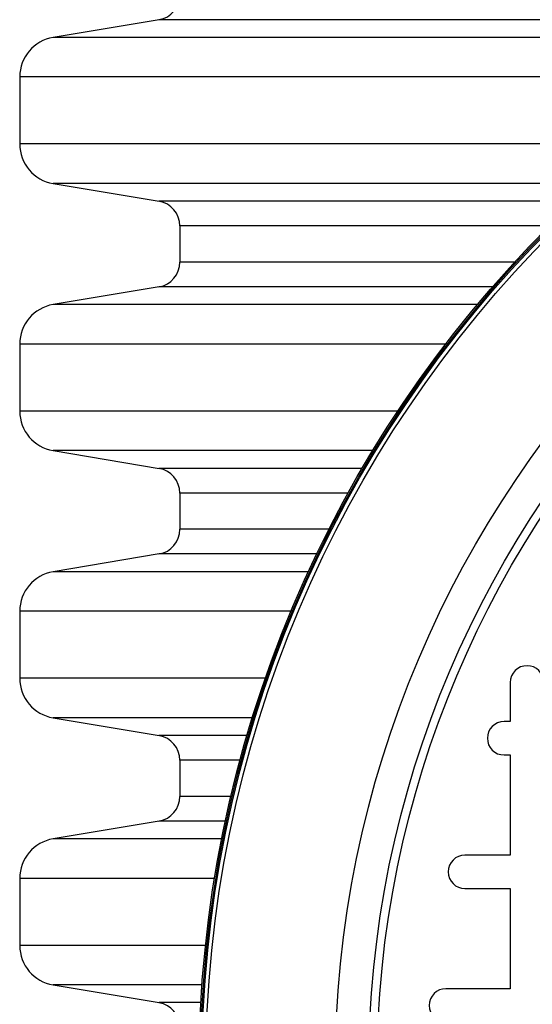
# Model space of a CAD drawing. Units: millimetres. Extents: x 848 to 35900, y 596 to 21728.
# Drawn here: x 33860 to 33978, y 9823 to 10050 of the extents above; entities that cross this region are included whole.
import ezdxf

# ---------------------------------------------------------------- set-up
doc = ezdxf.new("R2010")
doc.units = ezdxf.units.MM
doc.header["$LTSCALE"] = 85

msp = doc.modelspace()

# ---------------------------------------------------------------- linework, layer by layer
at = {"color": 7, "linetype": 'Continuous', "lineweight": 25}
for p, q in [((33892.11, 10050.31), (33867.65, 10046.22)), ((34046.18, 10050.31), (33892.11, 10050.31)), ((34038.88, 10046.22), (33867.65, 10046.22)), ((33859.92, 10037.09), (33859.92, 10021.61)), ((34024.23, 10037.09), (33859.92, 10037.09)), ((34003.25, 10021.61), (33859.92, 10021.61)), ((33867.65, 10012.49), (33892.11, 10008.39)), ((33992.6, 10012.49), (33867.65, 10012.49)), ((33988.16, 10008.39), (33892.11, 10008.39)), ((33896.93, 10002.69), (33896.93, 9994.33)), ((33982.28, 10002.69), (33896.93, 10002.69)), ((33974.26, 9994.33), (33896.93, 9994.33)), ((33892.11, 9988.63), (33867.65, 9984.53)), ((33969.16, 9988.63), (33892.11, 9988.63)), ((33965.67, 9984.53), (33867.65, 9984.53)), ((33859.92, 9975.41), (33859.92, 9959.93)), ((33958.36, 9975.41), (33859.92, 9975.41)), ((33947.31, 9959.93), (33859.92, 9959.93)), ((33867.65, 9950.8), (33892.11, 9946.71)), ((33941.52, 9950.8), (33867.65, 9950.8)), ((33939.08, 9946.71), (33892.11, 9946.71)), ((33896.93, 9941), (33896.93, 9932.64)), ((33935.83, 9941), (33896.93, 9941)), ((33931.39, 9932.64), (33896.93, 9932.64)), ((33892.11, 9926.94), (33867.65, 9922.85)), ((33928.57, 9926.94), (33892.11, 9926.94)), ((33926.65, 9922.85), (33867.65, 9922.85)), ((33859.92, 9913.72), (33859.92, 9898.24)), ((33922.64, 9913.72), (33859.92, 9913.72)), ((33916.72, 9898.24), (33859.92, 9898.24)), ((33973.27, 9897.29), (33973.27, 9888.25)), ((33867.65, 9889.11), (33892.11, 9885.02)), ((33913.71, 9889.11), (33867.65, 9889.11)), ((33973.27, 9888.25), (33971.82, 9888.25)), ((33912.48, 9885.02), (33892.11, 9885.02)), ((33896.93, 9879.32), (33896.93, 9870.96)), ((33910.87, 9879.32), (33896.93, 9879.32)), ((33971.82, 9880.54), (33973.27, 9880.54)), ((33973.27, 9880.54), (33973.27, 9857.4)), ((33908.75, 9870.96), (33896.93, 9870.96)), ((33892.11, 9865.26), (33867.65, 9861.16)), ((33907.47, 9865.26), (33892.11, 9865.26)), ((33906.62, 9861.16), (33867.65, 9861.16)), ((33973.27, 9857.4), (33962.77, 9857.4)), ((33859.92, 9852.04), (33859.92, 9836.55)), ((33904.97, 9852.04), (33859.92, 9852.04)), ((33962.77, 9849.69), (33973.27, 9849.69)), ((33973.27, 9849.69), (33973.27, 9826.56)), ((33902.87, 9836.55), (33859.92, 9836.55)), ((33867.65, 9827.43), (33892.11, 9823.34)), ((33902.05, 9827.43), (33867.65, 9827.43)), ((33973.27, 9826.56), (33958.39, 9826.56)), ((33901.78, 9823.34), (33892.11, 9823.34))]:
    msp.add_line(p, q, dxfattribs=at)
for radius in [276.29, 275.96, 275.66, 274.72, 244.82, 237.1, 235.18]:
    msp.add_circle((34177.6, 9807.28), radius, dxfattribs=at)
for centre, radius, start, end in [((33891.15, 10056.02), 5.78, 279.5, 0), ((33869.18, 10037.09), 9.25, 99.5, 180), ((33869.18, 10021.61), 9.25, 180, 260.5), ((33891.15, 10002.69), 5.78, 0, 80.5), ((33891.15, 9994.33), 5.78, 279.5, 0), ((33869.18, 9975.41), 9.25, 99.5, 180), ((33869.18, 9959.93), 9.25, 180, 260.5), ((33891.15, 9941), 5.78, 0, 80.5), ((33891.15, 9932.64), 5.78, 279.5, 0), ((33869.18, 9913.72), 9.25, 99.5, 180), ((33977.13, 9897.29), 3.86, 0, 180), ((33869.18, 9898.24), 9.25, 180, 260.5), ((33971.82, 9884.39), 3.86, 90, 270), ((33891.15, 9879.32), 5.78, 0, 80.5), ((33891.15, 9870.96), 5.78, 279.5, 0), ((33869.18, 9852.04), 9.25, 99.5, 180), ((33962.77, 9853.55), 3.86, 90, 270), ((33869.18, 9836.55), 9.25, 180, 260.5), ((33958.39, 9822.71), 3.86, 90, 270), ((33891.15, 9817.63), 5.78, 0, 80.5)]:
    msp.add_arc(centre, radius, start, end, dxfattribs=at)

doc.saveas('drawing.dxf')
